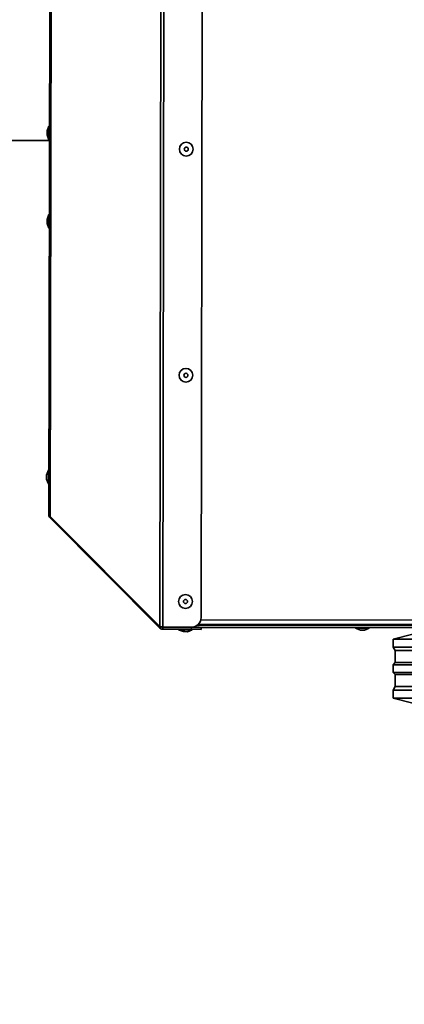
# Model space of a CAD drawing. Units: millimetres. Extents: x 100 to 25096, y 0 to 8300.
# Drawn here: x 2227 to 2422, y 1335 to 1836 of the extents above; entities that cross this region are included whole.
import ezdxf

# ---------------------------------------------------------------- set-up
doc = ezdxf.new("R2010")
doc.units = ezdxf.units.MM
doc.header["$LTSCALE"] = 20
doc.layers.add('KONTUR', color=7, linetype='Continuous', lineweight=35)
doc.styles.add('SLDTEXTSTYLE1', font='TXT', dxfattribs={"width": 0.605})
doc.dimstyles.new('SLDDIMSTYLE1', dxfattribs={"dimtxt": 71.912923, "dimasz": 66.04, "dimexe": 0, "dimexo": 0.0625, "dimgap": 17.978231, "dimtad": 1, "dimdec": 0, "dimrnd": 1e-09, "dimzin": 12, "dimdsep": 46, "dimtxsty": 'SLDTEXTSTYLE1', "dimsah": 1, "dimcen": 0.09, "dimadec": 0, "dimazin": 3, "dimtfac": 1, "dimtdec": 0, "dimtofl": 0, "dimtmove": 0, "dimatfit": 3, "dimfxl": 1, "dimfrac": 2, "dimtolj": 1, "dimtzin": 12, "dimarcsym": 0})
doc.dimstyles.new('SLDDIMSTYLE3', dxfattribs={"dimtxt": 71.912923, "dimasz": 66.04, "dimexe": 0, "dimexo": 0.0625, "dimgap": 17.978231, "dimtad": 1, "dimdec": 0, "dimrnd": 1e-09, "dimzin": 12, "dimdsep": 46, "dimtxsty": 'SLDTEXTSTYLE1', "dimsah": 1, "dimcen": 0, "dimadec": 0, "dimazin": 3, "dimtfac": 1, "dimtdec": 0, "dimtofl": 0, "dimtmove": 0, "dimatfit": 3, "dimfxl": 1, "dimfrac": 2, "dimtolj": 1, "dimtzin": 12, "dimarcsym": 0})

# ---------------------------------------------------------------- blocks, each defined once
blk = doc.blocks.new('_D_20')
at = {"color": 8, "linetype": 'Continuous', "lineweight": 18}
for p, q in [((4198.49, 1669.53), (4198.49, 183.05)), ((1832.72, 1469.03), (1832.72, 183.05)), ((1832.72, 223.05), (4198.49, 223.05))]:
    blk.add_line(p, q, dxfattribs=at)
for points in [[(1832.72, 223.05), (1898.76, 212.89), (1898.76, 233.21)], [(4198.49, 223.05), (4132.45, 233.21), (4132.45, 212.89)]]:
    blk.add_solid(points, dxfattribs=at)
at = {"color": 8, "linetype": 'Continuous', "lineweight": 18, "insert": (2905.85, 318.55), "char_height": 74.083, "attachment_point": 1, "style": 'SLDTEXTSTYLE1'}
blk.add_mtext('2366', dxfattribs=at)
blk = doc.blocks.new('_D_22')
at = {"color": 8, "linetype": 'Continuous', "lineweight": 18}
for p, q in [((2918.98, 2976.76), (1153.83, 2976.76)), ((1193.83, 2976.76), (1193.83, 358.76)), ((2942.99, 358.76), (1153.83, 358.76))]:
    blk.add_line(p, q, dxfattribs=at)
for points in [[(1193.83, 2976.76), (1183.67, 2910.72), (1203.99, 2910.72)], [(1193.83, 358.76), (1203.99, 424.8), (1183.67, 424.8)]]:
    blk.add_solid(points, dxfattribs=at)
at = {"color": 8, "linetype": 'Continuous', "lineweight": 18, "insert": (1098.33, 1558.01), "char_height": 74.083, "attachment_point": 1, "rotation": 90, "style": 'SLDTEXTSTYLE1'}
blk.add_mtext('2618', dxfattribs=at)
blk = doc.blocks.new('_D_24')
at = {"color": 8, "linetype": 'Continuous', "lineweight": 18}
for q in [(2962.99, 1489.03), (1932.3, 414.83)]:
    blk.add_line((2180.46, 673.46), q, dxfattribs=at)
blk.add_solid([(2180.46, 673.46), (2127.4, 632.84), (2142.06, 618.78)], dxfattribs=at)
at = {"color": 8, "linetype": 'Continuous', "lineweight": 18, "insert": (1863.42, 480.91), "char_height": 74.083, "attachment_point": 1, "rotation": 46.1843, "style": 'SLDTEXTSTYLE1'}
blk.add_mtext('R1130', dxfattribs=at)

msp = doc.modelspace()

# ---------------------------------------------------------------- linework, layer by layer
at = {"color": 8, "linetype": 'Continuous', "lineweight": 18}
msp.add_arc((2962.99, 1489.03), 1130.27, 147.51979, 270, dxfattribs=at)
at = {"layer": 'KONTUR', "color": 7, "linetype": 'Continuous', "lineweight": 35}
for p, q in [((2298, 1527.48), (2298.86, 2012.94)), ((2299.55, 1527.13), (2300.42, 2013.29)), ((2319.06, 1532.09), (2319.91, 2008.26)), ((2241.59, 1584.23), (2242.25, 1956.4)), ((2242.23, 1583.45), (2242.89, 1957.18)), ((2241.64, 1781.96), (2240.73, 1779.49)), ((2240.73, 1777.43), (2240.73, 1779.49)), ((2240.73, 1777.43), (2241.63, 1774.96)), ((2241.63, 1774.96), (2241.64, 1781.96)), ((2241.94, 1781.96), (2241.64, 1781.96)), ((2178.93, 1774.71), (2241.93, 1774.6)), ((2241.63, 1774.96), (2241.93, 1774.96)), ((2240.65, 1732.43), (2240.66, 1734.49)), ((2240.65, 1732.43), (2241.55, 1729.96)), ((2241.56, 1736.96), (2240.66, 1734.49)), ((2241.55, 1729.96), (2241.56, 1736.96)), ((2241.86, 1736.96), (2241.56, 1736.96)), ((2241.55, 1729.96), (2241.85, 1729.96)), ((2241.33, 1606.96), (2240.42, 1604.49)), ((2240.42, 1602.43), (2240.42, 1604.49)), ((2240.42, 1602.43), (2241.32, 1599.96)), ((2241.32, 1599.96), (2241.33, 1606.96)), ((2241.63, 1606.96), (2241.33, 1606.96)), ((2241.32, 1599.96), (2241.62, 1599.96)), ((2242.23, 1583.45), (2298, 1527.48)), ((2242.23, 1582.67), (2242.62, 1583.06)), ((2242.23, 1582.67), (2298, 1526.7)), ((2298.7, 1527.41), (2298, 1526.7)), ((2299.55, 1527.13), (2314.06, 1527.1)), ((2299.55, 1527.06), (2299.55, 1526.06)), ((2314.06, 1527.03), (2299.55, 1527.06)), ((2301.06, 1527.05), (2301.06, 1527.12)), ((2314.05, 1526.03), (2314.06, 1527.03)), ((2314.06, 1527.03), (2318, 1527.02)), ((2316.96, 1528.03), (2501.06, 1527.7)), ((2317.72, 1528.69), (2501.06, 1528.37)), ((2318, 1527.02), (2501.06, 1526.7)), ((2318.92, 1530.89), (2501.06, 1530.57)), ((2319.06, 1527.02), (2319.05, 1526.02)), ((2399.06, 1528.55), (2399.06, 1527.88)), ((2403.06, 1527.87), (2403.06, 1528.54)), ((2314.05, 1526.03), (2299.55, 1526.06)), ((2307.55, 1526.04), (2307.55, 1525.74)), ((2307.55, 1525.74), (2310.02, 1524.84)), ((2309.72, 1525.74), (2307.55, 1525.74)), ((2314.55, 1525.73), (2309.72, 1525.74)), ((2310.66, 1524.84), (2310.02, 1524.84)), ((2312.08, 1524.83), (2310.66, 1524.84)), ((2312.08, 1524.83), (2314.55, 1525.73)), ((2319.05, 1526.02), (2314.05, 1526.03)), ((2314.55, 1525.73), (2314.55, 1526.03)), ((2397.56, 1526.88), (2397.56, 1526.58)), ((2397.56, 1526.58), (2400.03, 1525.68)), ((2399.72, 1526.58), (2397.56, 1526.58)), ((2404.55, 1526.57), (2399.72, 1526.58)), ((2400.66, 1525.68), (2400.03, 1525.68)), ((2402.08, 1525.67), (2400.66, 1525.68)), ((2402.08, 1525.67), (2404.55, 1526.57)), ((2404.55, 1526.57), (2404.56, 1526.87)), ((2426.74, 1523.53), (2416.74, 1521.03)), ((2416.74, 1521.03), (2416.74, 1517.03)), ((2516.74, 1521.03), (2416.74, 1521.03)), ((2416.74, 1517.03), (2417.74, 1515.18)), ((2516.74, 1517.03), (2416.74, 1517.03)), ((2417.74, 1515.18), (2417.74, 1509.08)), ((2516.74, 1515.18), (2417.74, 1515.18)), ((2417.74, 1509.08), (2416.74, 1508.03)), ((2416.74, 1508.03), (2416.74, 1504.03)), ((2516.74, 1508.03), (2416.74, 1508.03)), ((2516.74, 1509.08), (2417.74, 1509.08)), ((2416.74, 1504.03), (2417.74, 1502.98)), ((2516.74, 1504.03), (2416.74, 1504.03)), ((2417.74, 1502.98), (2417.74, 1496.88)), ((2516.74, 1502.98), (2417.74, 1502.98)), ((2417.74, 1496.88), (2416.74, 1495.03)), ((2416.74, 1495.03), (2416.74, 1491.03)), ((2516.74, 1495.03), (2416.74, 1495.03)), ((2516.74, 1496.88), (2417.74, 1496.88)), ((2416.74, 1491.03), (2426.74, 1488.53)), ((2516.74, 1491.03), (2416.74, 1491.03))]:
    msp.add_line(p, q, dxfattribs=at)
for centre, radius in [((2311.49, 1770.19), 3.5), ((2311.49, 1770.19), 1.03), ((2311.28, 1655.19), 3.5), ((2311.28, 1655.19), 1.03), ((2311.08, 1540.19), 3.5), ((2311.08, 1540.19), 1.03)]:
    msp.add_circle(centre, radius, dxfattribs=at)
msp.add_arc((2314.06, 1532.1), 5, 269.8984, 359.8984, dxfattribs=at)
for points, knots in [([(2242.23, 1583.45), (2242.07, 1583.55), (2241.74, 1583.75), (2241.6, 1584.02), (2241.59, 1584.19), (2241.59, 1584.23)], [0, 0, 0, 0, 0.4381152, 0.8808606, 1, 1, 1, 1]), ([(2241.59, 1584.23), (2241.62, 1583.93), (2241.67, 1583.36), (2242.05, 1582.89), (2242.23, 1582.67)], [0, 0, 0, 0, 0.51671, 1, 1, 1, 1]), ([(2299.55, 1527.13), (2299.3, 1527.18), (2298.8, 1527.28), (2298.28, 1527.4), (2298.05, 1527.47), (2298, 1527.48)], [0, 0, 0, 0, 0.438135, 0.876305, 1, 1, 1, 1]), ([(2298, 1526.7), (2298.19, 1526.54), (2298.58, 1526.22), (2299.16, 1526.07), (2299.48, 1526.06), (2299.55, 1526.06)], [0, 0, 0, 0, 0.438135, 0.876305, 1, 1, 1, 1])]:
    msp.add_open_spline(points, degree=3, knots=knots, dxfattribs=at)

# ---------------------------------------------------------------- dimensions: what is measured, and where the dimension line sits
at = {"color": 8, "linetype": 'Continuous', "lineweight": 18}
dim = msp.add_linear_dim(base=(1193.83, 358.76), p1=(2938.98, 2976.76), p2=(2962.99, 358.76), angle=90, dimstyle='SLDDIMSTYLE1', dxfattribs=at)
dim.commit()
dim.dimension.update_dxf_attribs({"geometry": '_D_22', "text_midpoint": (1193.83, 1667.76), "dimtype": 160})
dim = msp.add_linear_dim(base=(4198.49, 223.05), p1=(1832.72, 1489.03), p2=(4198.49, 1689.53), dimstyle='SLDDIMSTYLE1', dxfattribs=at)
dim.commit()
dim.dimension.update_dxf_attribs({"geometry": '_D_20', "text_midpoint": (3015.6, 223.05), "dimtype": 160})
dim = msp.add_radius_dim(center=(2962.99, 1489.03), mpoint=(2180.46, 673.46), dimstyle='SLDDIMSTYLE3', dxfattribs=at)
dim.commit()
dim.dimension.update_dxf_attribs({"geometry": '_D_24', "text_midpoint": (2032.19, 518.94), "dimtype": 164})

doc.saveas('drawing.dxf')
